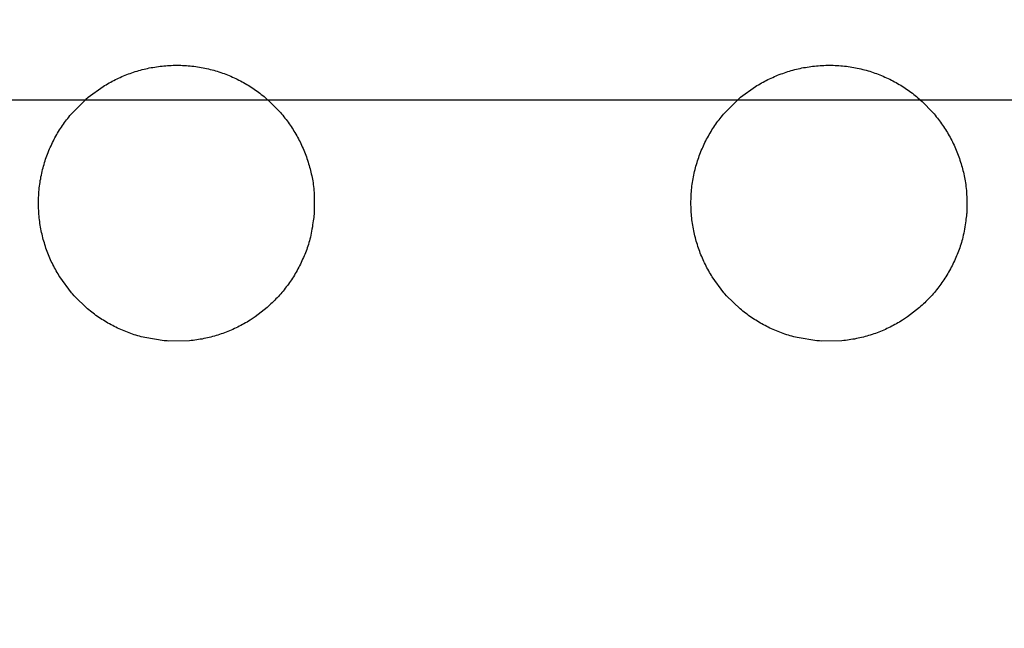
# Model space of a CAD drawing. Extents: x -30 to 231, y -28 to 338.
# Drawn here: x 29 to 29, y 141 to 141 of the extents above; entities that cross this region are included whole.
import ezdxf

# ---------------------------------------------------------------- set-up
doc = ezdxf.new("R2010")
doc.units = 0
doc.header["$MEASUREMENT"] = 0
doc.linetypes.add('CENTER', pattern=[6, 3, -1, 1, -1])
doc.layers.add('PIC11', color=7, linetype='CONTINUOUS')
doc.styles.get("Standard").update_dxf_attribs({"font": 'monotxt', "bigfont": 'extfont'})
doc.dimstyles.get("Standard").update_dxf_attribs({"dimtxt": 0.18, "dimasz": 0.18, "dimexe": 0.18, "dimexo": 0.0625, "dimgap": 0.09, "dimtad": 0, "dimtih": 1, "dimtoh": 1, "dimdec": 4, "dimzin": 0, "dimdsep": 46, "dimtxsty": 'Standard', "dimcen": 0.09, "dimadec": 0, "dimazin": 0, "dimtfac": 1, "dimtdec": 4, "dimtofl": 0, "dimtmove": 0, "dimatfit": 3, "dimfxl": 0, "dimtolj": 1, "dimtzin": 0, "dimarcsym": 0})

# ---------------------------------------------------------------- blocks, each defined once
blk = doc.blocks.new('*D52')
at = {"layer": 'PIC11', "color": 0, "lineweight": -2}
blk.add_line((30, 134.11582), (30, 134.24507), dxfattribs=at)
blk.add_arc((30, 141), 7.75492, 198.551706, 251.448294, dxfattribs=at)
at = {"layer": 'PIC11', "color": 0, "linetype": 'Continuous', "lineweight": -2}
for points in [[(22.23683, 138.46553), (23.05926, 138.59985), (22.24508, 141)], [(27.59985, 134.05926), (27.46553, 133.23682), (30, 133.24507)]]:
    blk.add_solid(points, dxfattribs=at)
at = {"layer": 'PIC11', "color": 0, "linetype": 'Continuous', "lineweight": -2, "insert": (22.9327, 133.6436), "char_height": 2.5, "attachment_point": 5, "rotation": 316.1482}
blk.add_mtext('\\A1;90%%D', dxfattribs=at)

msp = doc.modelspace()

# ---------------------------------------------------------------- linework, layer by layer
at = {"layer": 'PIC11', "color": 7, "linetype": 'Continuous'}
for p, q in [((28.69962, 141.00638), (28.70004, 141.00654)), ((28.70004, 141.00654), (28.70047, 141.00671)), ((28.70047, 141.00671), (28.7009, 141.00686)), ((28.7009, 141.00686), (28.70134, 141.00702)), ((28.70134, 141.00702), (28.70177, 141.00716)), ((28.70177, 141.00716), (28.70221, 141.0073)), ((28.70221, 141.0073), (28.70265, 141.00744)), ((28.70265, 141.00744), (28.7031, 141.00757)), ((28.7031, 141.00757), (28.70354, 141.00769)), ((28.70354, 141.00769), (28.70399, 141.00781)), ((28.70399, 141.00781), (28.70444, 141.00792)), ((28.70444, 141.00792), (28.70489, 141.00803)), ((28.70489, 141.00803), (28.70535, 141.00813)), ((28.70535, 141.00813), (28.7058, 141.00823)), ((28.7058, 141.00823), (28.70626, 141.00832)), ((28.70626, 141.00832), (28.70672, 141.0084)), ((28.70672, 141.0084), (28.70718, 141.00848)), ((28.70718, 141.00848), (28.70765, 141.00855)), ((28.70765, 141.00855), (28.70811, 141.00862)), ((28.70811, 141.00862), (28.70858, 141.00868)), ((28.70858, 141.00868), (28.70905, 141.00873)), ((28.70905, 141.00873), (28.70952, 141.00878)), ((28.70952, 141.00878), (28.71, 141.00882)), ((28.71, 141.00882), (28.71048, 141.00885)), ((28.71048, 141.00885), (28.71095, 141.00888)), ((28.71095, 141.00888), (28.71143, 141.0089)), ((28.71143, 141.0089), (28.71191, 141.00892)), ((28.71191, 141.00892), (28.7124, 141.00893)), ((28.7124, 141.00893), (28.71288, 141.00893)), ((28.71288, 141.00893), (28.71336, 141.00893)), ((28.71336, 141.00893), (28.71384, 141.00892)), ((28.71384, 141.00892), (28.71433, 141.0089)), ((28.71433, 141.0089), (28.71481, 141.00888)), ((28.71481, 141.00888), (28.71529, 141.00885)), ((28.71529, 141.00885), (28.71577, 141.00881)), ((28.71577, 141.00881), (28.71625, 141.00877)), ((28.71625, 141.00877), (28.71672, 141.00872)), ((28.71672, 141.00872), (28.7172, 141.00867)), ((28.7172, 141.00867), (28.71768, 141.0086)), ((28.71768, 141.0086), (28.71815, 141.00854)), ((28.71815, 141.00854), (28.71862, 141.00846)), ((28.71862, 141.00846), (28.71909, 141.00838)), ((28.71909, 141.00838), (28.71955, 141.00829)), ((28.71955, 141.00829), (28.72002, 141.0082)), ((28.72002, 141.0082), (28.72048, 141.0081)), ((28.72048, 141.0081), (28.72094, 141.008)), ((28.72094, 141.008), (28.7214, 141.00788)), ((28.7214, 141.00788), (28.72185, 141.00777)), ((28.72185, 141.00777), (28.7223, 141.00764)), ((28.7223, 141.00764), (28.72275, 141.00752)), ((28.72275, 141.00752), (28.7232, 141.00738)), ((28.7232, 141.00738), (28.72364, 141.00724)), ((28.72364, 141.00724), (28.72408, 141.0071)), ((28.72408, 141.0071), (28.72452, 141.00695)), ((28.72452, 141.00695), (28.72495, 141.00679)), ((28.72495, 141.00679), (28.72539, 141.00663)), ((28.72539, 141.00663), (28.72581, 141.00646)), ((28.86672, 141.00638), (28.86715, 141.00654)), ((28.86715, 141.00654), (28.86758, 141.00671)), ((28.86758, 141.00671), (28.86801, 141.00686)), ((28.86801, 141.00686), (28.86844, 141.00702)), ((28.86844, 141.00702), (28.86888, 141.00716)), ((28.86888, 141.00716), (28.86932, 141.0073)), ((28.86932, 141.0073), (28.86976, 141.00744)), ((28.86976, 141.00744), (28.8702, 141.00757)), ((28.8702, 141.00757), (28.87065, 141.00769)), ((28.87065, 141.00769), (28.8711, 141.00781)), ((28.8711, 141.00781), (28.87155, 141.00792)), ((28.87155, 141.00792), (28.872, 141.00803)), ((28.872, 141.00803), (28.87245, 141.00813)), ((28.87245, 141.00813), (28.87291, 141.00823)), ((28.87291, 141.00823), (28.87336, 141.00832)), ((28.87336, 141.00832), (28.87382, 141.0084)), ((28.87382, 141.0084), (28.87429, 141.00848)), ((28.87429, 141.00848), (28.87475, 141.00855)), ((28.87475, 141.00855), (28.87522, 141.00862)), ((28.87522, 141.00862), (28.87568, 141.00868)), ((28.87568, 141.00868), (28.87616, 141.00873)), ((28.87616, 141.00873), (28.87663, 141.00878)), ((28.87663, 141.00878), (28.8771, 141.00882)), ((28.8771, 141.00882), (28.87758, 141.00885)), ((28.87758, 141.00885), (28.87806, 141.00888)), ((28.87806, 141.00888), (28.87854, 141.0089)), ((28.87854, 141.0089), (28.87902, 141.00892)), ((28.87902, 141.00892), (28.8795, 141.00893)), ((28.8795, 141.00893), (28.87998, 141.00893)), ((28.87998, 141.00893), (28.88047, 141.00893)), ((28.88047, 141.00893), (28.88095, 141.00892)), ((28.88095, 141.00892), (28.88143, 141.0089)), ((28.88143, 141.0089), (28.88191, 141.00888)), ((28.88191, 141.00888), (28.88239, 141.00885)), ((28.88239, 141.00885), (28.88287, 141.00881)), ((28.88287, 141.00881), (28.88335, 141.00877)), ((28.88335, 141.00877), (28.88383, 141.00872)), ((28.88383, 141.00872), (28.88431, 141.00867)), ((28.88431, 141.00867), (28.88478, 141.0086)), ((28.88478, 141.0086), (28.88525, 141.00854)), ((28.88525, 141.00854), (28.88572, 141.00846)), ((28.88572, 141.00846), (28.88619, 141.00838)), ((28.88619, 141.00838), (28.88666, 141.00829)), ((28.88666, 141.00829), (28.88712, 141.0082)), ((28.88712, 141.0082), (28.88758, 141.0081)), ((28.88758, 141.0081), (28.88804, 141.008)), ((28.88804, 141.008), (28.8885, 141.00788)), ((28.8885, 141.00788), (28.88895, 141.00777)), ((28.88895, 141.00777), (28.88941, 141.00764)), ((28.88941, 141.00764), (28.88986, 141.00752)), ((28.88986, 141.00752), (28.8903, 141.00738)), ((28.8903, 141.00738), (28.89074, 141.00724)), ((28.89074, 141.00724), (28.89118, 141.0071)), ((28.89118, 141.0071), (28.89162, 141.00695)), ((28.89162, 141.00695), (28.89206, 141.00679)), ((28.89206, 141.00679), (28.89249, 141.00663)), ((28.89249, 141.00663), (28.89292, 141.00646)), ((28.69432, 141.00372), (28.69471, 141.00395)), ((28.69471, 141.00395), (28.6951, 141.00418)), ((28.6951, 141.00418), (28.6955, 141.00441)), ((28.6955, 141.00441), (28.6959, 141.00463)), ((28.6959, 141.00463), (28.6963, 141.00484)), ((28.6963, 141.00484), (28.6967, 141.00505)), ((28.6967, 141.00505), (28.69711, 141.00526)), ((28.69711, 141.00526), (28.69752, 141.00546)), ((28.69752, 141.00546), (28.69793, 141.00565)), ((28.69793, 141.00565), (28.69835, 141.00584)), ((28.69835, 141.00584), (28.69877, 141.00602)), ((28.69877, 141.00602), (28.69919, 141.0062)), ((28.69919, 141.0062), (28.69962, 141.00638)), ((28.72581, 141.00646), (28.72624, 141.00629)), ((28.72624, 141.00629), (28.72667, 141.00611)), ((28.72667, 141.00611), (28.72709, 141.00592)), ((28.72709, 141.00592), (28.7275, 141.00574)), ((28.7275, 141.00574), (28.72792, 141.00554)), ((28.72792, 141.00554), (28.72833, 141.00534)), ((28.72833, 141.00534), (28.72874, 141.00514)), ((28.72874, 141.00514), (28.72915, 141.00493)), ((28.72915, 141.00493), (28.72955, 141.00471)), ((28.72955, 141.00471), (28.72995, 141.00449)), ((28.72995, 141.00449), (28.73034, 141.00427)), ((28.73034, 141.00427), (28.73074, 141.00404)), ((28.73074, 141.00404), (28.73113, 141.0038)), ((28.86143, 141.00372), (28.86182, 141.00395)), ((28.86182, 141.00395), (28.86221, 141.00418)), ((28.86221, 141.00418), (28.8626, 141.00441)), ((28.8626, 141.00441), (28.863, 141.00463)), ((28.863, 141.00463), (28.8634, 141.00484)), ((28.8634, 141.00484), (28.86381, 141.00505)), ((28.86381, 141.00505), (28.86422, 141.00526)), ((28.86422, 141.00526), (28.86463, 141.00546)), ((28.86463, 141.00546), (28.86504, 141.00565)), ((28.86504, 141.00565), (28.86545, 141.00584)), ((28.86545, 141.00584), (28.86587, 141.00602)), ((28.86587, 141.00602), (28.8663, 141.0062)), ((28.8663, 141.0062), (28.86672, 141.00638)), ((28.89292, 141.00646), (28.89335, 141.00629)), ((28.89335, 141.00629), (28.89377, 141.00611)), ((28.89377, 141.00611), (28.89419, 141.00592)), ((28.89419, 141.00592), (28.89461, 141.00574)), ((28.89461, 141.00574), (28.89502, 141.00554)), ((28.89502, 141.00554), (28.89544, 141.00534)), ((28.89544, 141.00534), (28.89584, 141.00514)), ((28.89584, 141.00514), (28.89625, 141.00493)), ((28.89625, 141.00493), (28.89665, 141.00471)), ((28.89665, 141.00471), (28.89705, 141.00449)), ((28.89705, 141.00449), (28.89745, 141.00427)), ((28.89745, 141.00427), (28.89784, 141.00404)), ((28.89784, 141.00404), (28.89823, 141.0038)), ((28.69014, 141.00073), (28.69394, 141.00348)), ((28.69394, 141.00348), (28.69432, 141.00372)), ((28.73113, 141.0038), (28.73151, 141.00356)), ((28.73151, 141.00356), (28.7319, 141.00332)), ((28.7319, 141.00332), (28.73228, 141.00307)), ((28.73228, 141.00307), (28.73265, 141.00281)), ((28.73265, 141.00281), (28.73302, 141.00256)), ((28.73302, 141.00256), (28.73339, 141.00229)), ((28.73339, 141.00229), (28.73376, 141.00202)), ((28.73376, 141.00202), (28.73412, 141.00175)), ((28.73412, 141.00175), (28.73448, 141.00147)), ((28.73448, 141.00147), (28.73483, 141.00119)), ((28.85724, 141.00073), (28.86104, 141.00348)), ((28.86104, 141.00348), (28.86143, 141.00372)), ((28.89823, 141.0038), (28.89862, 141.00356)), ((28.89862, 141.00356), (28.899, 141.00332)), ((28.899, 141.00332), (28.89938, 141.00307)), ((28.89938, 141.00307), (28.89976, 141.00281)), ((28.89976, 141.00281), (28.90013, 141.00256)), ((28.90013, 141.00256), (28.9005, 141.00229)), ((28.9005, 141.00229), (28.90086, 141.00202)), ((28.90086, 141.00202), (28.90122, 141.00175)), ((28.90122, 141.00175), (28.90158, 141.00147)), ((28.90158, 141.00147), (28.90194, 141.00119)), ((28.68575, 140.99639), (28.68943, 141.00012)), ((28.68943, 141.00012), (28.68957, 141.00025)), ((28.68957, 141.00025), (28.69014, 141.00073)), ((28.73483, 141.00119), (28.73518, 141.00091)), ((28.73518, 141.00091), (28.73553, 141.00062)), ((28.73553, 141.00062), (28.73659, 140.99968)), ((28.73659, 140.99968), (28.73938, 140.99681)), ((28.85286, 140.99639), (28.85653, 141.00012)), ((28.85653, 141.00012), (28.85668, 141.00025)), ((28.85668, 141.00025), (28.85724, 141.00073)), ((28.90194, 141.00119), (28.90229, 141.00091)), ((28.90229, 141.00091), (28.90263, 141.00062)), ((28.90263, 141.00062), (28.9037, 140.99968)), ((28.9037, 140.99968), (28.90649, 140.99681)), ((28.68546, 140.99604), (28.68575, 140.99639)), ((28.73938, 140.99681), (28.73967, 140.99647)), ((28.73967, 140.99647), (28.73996, 140.99612)), ((28.85256, 140.99604), (28.85286, 140.99639)), ((28.90649, 140.99681), (28.90678, 140.99647)), ((28.90678, 140.99647), (28.90707, 140.99612)), ((28.68355, 140.99351), (28.68381, 140.99388)), ((28.68381, 140.99388), (28.68407, 140.99425)), ((28.68407, 140.99425), (28.68434, 140.99462)), ((28.68434, 140.99462), (28.68461, 140.99498)), ((28.68461, 140.99498), (28.68489, 140.99534)), ((28.68489, 140.99534), (28.68517, 140.99569)), ((28.68517, 140.99569), (28.68546, 140.99604)), ((28.73996, 140.99612), (28.74025, 140.99577)), ((28.74025, 140.99577), (28.74053, 140.99541)), ((28.74053, 140.99541), (28.74081, 140.99506)), ((28.74081, 140.99506), (28.74108, 140.9947)), ((28.74108, 140.9947), (28.74135, 140.99433)), ((28.74135, 140.99433), (28.74161, 140.99396)), ((28.74161, 140.99396), (28.74187, 140.99359)), ((28.85065, 140.99351), (28.85091, 140.99388)), ((28.85091, 140.99388), (28.85117, 140.99425)), ((28.85117, 140.99425), (28.85144, 140.99462)), ((28.85144, 140.99462), (28.85172, 140.99498)), ((28.85172, 140.99498), (28.852, 140.99534)), ((28.852, 140.99534), (28.85228, 140.99569)), ((28.85228, 140.99569), (28.85256, 140.99604)), ((28.90707, 140.99612), (28.90735, 140.99577)), ((28.90735, 140.99577), (28.90763, 140.99541)), ((28.90763, 140.99541), (28.90791, 140.99506)), ((28.90791, 140.99506), (28.90818, 140.9947)), ((28.90818, 140.9947), (28.90845, 140.99433)), ((28.90845, 140.99433), (28.90871, 140.99396)), ((28.90871, 140.99396), (28.90897, 140.99359)), ((28.68209, 140.9912), (28.68232, 140.99159)), ((28.68232, 140.99159), (28.68256, 140.99198)), ((28.68256, 140.99198), (28.6828, 140.99237)), ((28.6828, 140.99237), (28.68304, 140.99275)), ((28.68304, 140.99275), (28.68329, 140.99313)), ((28.68329, 140.99313), (28.68355, 140.99351)), ((28.74187, 140.99359), (28.74212, 140.99322)), ((28.74212, 140.99322), (28.74237, 140.99284)), ((28.74237, 140.99284), (28.74261, 140.99246)), ((28.74261, 140.99246), (28.74285, 140.99207)), ((28.74285, 140.99207), (28.74309, 140.99169)), ((28.74309, 140.99169), (28.74332, 140.9913)), ((28.84919, 140.9912), (28.84942, 140.99159)), ((28.84942, 140.99159), (28.84966, 140.99198)), ((28.84966, 140.99198), (28.8499, 140.99237)), ((28.8499, 140.99237), (28.85015, 140.99275)), ((28.85015, 140.99275), (28.8504, 140.99313)), ((28.8504, 140.99313), (28.85065, 140.99351)), ((28.90897, 140.99359), (28.90923, 140.99322)), ((28.90923, 140.99322), (28.90947, 140.99284)), ((28.90947, 140.99284), (28.90972, 140.99246)), ((28.90972, 140.99246), (28.90996, 140.99207)), ((28.90996, 140.99207), (28.91019, 140.99169)), ((28.91019, 140.99169), (28.91042, 140.9913)), ((28.68081, 140.98876), (28.68101, 140.98918)), ((28.68101, 140.98918), (28.68122, 140.98959)), ((28.68122, 140.98959), (28.68143, 140.98999)), ((28.68143, 140.98999), (28.68164, 140.9904)), ((28.68164, 140.9904), (28.68186, 140.9908)), ((28.68186, 140.9908), (28.68209, 140.9912)), ((28.74332, 140.9913), (28.74354, 140.9909)), ((28.74354, 140.9909), (28.74376, 140.99051)), ((28.74376, 140.99051), (28.74398, 140.99011)), ((28.74398, 140.99011), (28.74419, 140.9897)), ((28.74419, 140.9897), (28.7444, 140.9893)), ((28.7444, 140.9893), (28.7446, 140.98889)), ((28.7446, 140.98889), (28.74479, 140.98847)), ((28.84791, 140.98876), (28.84811, 140.98918)), ((28.84811, 140.98918), (28.84832, 140.98959)), ((28.84832, 140.98959), (28.84853, 140.98999)), ((28.84853, 140.98999), (28.84875, 140.9904)), ((28.84875, 140.9904), (28.84897, 140.9908)), ((28.84897, 140.9908), (28.84919, 140.9912)), ((28.91042, 140.9913), (28.91065, 140.9909)), ((28.91065, 140.9909), (28.91087, 140.99051)), ((28.91087, 140.99051), (28.91108, 140.99011)), ((28.91108, 140.99011), (28.91129, 140.9897)), ((28.91129, 140.9897), (28.9115, 140.9893)), ((28.9115, 140.9893), (28.9117, 140.98889)), ((28.9117, 140.98889), (28.91189, 140.98847)), ((28.67972, 140.98622), (28.67989, 140.98665)), ((28.67989, 140.98665), (28.68006, 140.98708)), ((28.68006, 140.98708), (28.68024, 140.98751)), ((28.68024, 140.98751), (28.68043, 140.98793)), ((28.68043, 140.98793), (28.68062, 140.98835)), ((28.68062, 140.98835), (28.68081, 140.98876)), ((28.74479, 140.98847), (28.74498, 140.98806)), ((28.74498, 140.98806), (28.74516, 140.98764)), ((28.74516, 140.98764), (28.74534, 140.98721)), ((28.74534, 140.98721), (28.74552, 140.98678)), ((28.74552, 140.98678), (28.74568, 140.98635)), ((28.74568, 140.98635), (28.74585, 140.98592)), ((28.84682, 140.98622), (28.84699, 140.98665)), ((28.84699, 140.98665), (28.84717, 140.98708)), ((28.84717, 140.98708), (28.84735, 140.98751)), ((28.84735, 140.98751), (28.84753, 140.98793)), ((28.84753, 140.98793), (28.84772, 140.98835)), ((28.84772, 140.98835), (28.84791, 140.98876)), ((28.91189, 140.98847), (28.91208, 140.98806)), ((28.91208, 140.98806), (28.91227, 140.98764)), ((28.91227, 140.98764), (28.91245, 140.98721)), ((28.91245, 140.98721), (28.91262, 140.98678)), ((28.91262, 140.98678), (28.91279, 140.98635)), ((28.91279, 140.98635), (28.91295, 140.98592)), ((28.67883, 140.98358), (28.67896, 140.98403)), ((28.67896, 140.98403), (28.6791, 140.98447)), ((28.6791, 140.98447), (28.67925, 140.98491)), ((28.67925, 140.98491), (28.6794, 140.98535)), ((28.6794, 140.98535), (28.67956, 140.98579)), ((28.67956, 140.98579), (28.67972, 140.98622)), ((28.74585, 140.98592), (28.74601, 140.98548)), ((28.74601, 140.98548), (28.74616, 140.98505)), ((28.74616, 140.98505), (28.7463, 140.98461)), ((28.7463, 140.98461), (28.74645, 140.98417)), ((28.74645, 140.98417), (28.74658, 140.98373)), ((28.84593, 140.98358), (28.84607, 140.98403)), ((28.84607, 140.98403), (28.84621, 140.98447)), ((28.84621, 140.98447), (28.84635, 140.98491)), ((28.84635, 140.98491), (28.84651, 140.98535)), ((28.84651, 140.98535), (28.84666, 140.98579)), ((28.84666, 140.98579), (28.84682, 140.98622)), ((28.91295, 140.98592), (28.91311, 140.98548)), ((28.91311, 140.98548), (28.91326, 140.98505)), ((28.91326, 140.98505), (28.91341, 140.98461)), ((28.91341, 140.98461), (28.91355, 140.98417)), ((28.91355, 140.98417), (28.91369, 140.98373)), ((28.67815, 140.98084), (28.67824, 140.9813)), ((28.67824, 140.9813), (28.67835, 140.98176)), ((28.67835, 140.98176), (28.67846, 140.98222)), ((28.67846, 140.98222), (28.67858, 140.98268)), ((28.67858, 140.98268), (28.6787, 140.98313)), ((28.6787, 140.98313), (28.67883, 140.98358)), ((28.74658, 140.98373), (28.74671, 140.9833)), ((28.74671, 140.9833), (28.74684, 140.98286)), ((28.74684, 140.98286), (28.74696, 140.98242)), ((28.74696, 140.98242), (28.74708, 140.98199)), ((28.74708, 140.98199), (28.74719, 140.98155)), ((28.74719, 140.98155), (28.74729, 140.98112)), ((28.84525, 140.98084), (28.84535, 140.9813)), ((28.84535, 140.9813), (28.84545, 140.98176)), ((28.84545, 140.98176), (28.84556, 140.98222)), ((28.84556, 140.98222), (28.84568, 140.98268)), ((28.84568, 140.98268), (28.8458, 140.98313)), ((28.8458, 140.98313), (28.84593, 140.98358)), ((28.91369, 140.98373), (28.91382, 140.9833)), ((28.91382, 140.9833), (28.91395, 140.98286)), ((28.91395, 140.98286), (28.91407, 140.98242)), ((28.91407, 140.98242), (28.91418, 140.98199)), ((28.91418, 140.98199), (28.91429, 140.98155)), ((28.91429, 140.98155), (28.9144, 140.98112)), ((28.67774, 140.97848), (28.67781, 140.97896)), ((28.67781, 140.97896), (28.67788, 140.97943)), ((28.67788, 140.97943), (28.67797, 140.9799)), ((28.67797, 140.9799), (28.67805, 140.98037)), ((28.67805, 140.98037), (28.67815, 140.98084)), ((28.74729, 140.98112), (28.74739, 140.98068)), ((28.74739, 140.98068), (28.74748, 140.98023)), ((28.74748, 140.98023), (28.74757, 140.97978)), ((28.74757, 140.97978), (28.74765, 140.97933)), ((28.74765, 140.97933), (28.74772, 140.97886)), ((28.74772, 140.97886), (28.74779, 140.97839)), ((28.84485, 140.97848), (28.84491, 140.97896)), ((28.84491, 140.97896), (28.84499, 140.97943)), ((28.84499, 140.97943), (28.84507, 140.9799)), ((28.84507, 140.9799), (28.84516, 140.98037)), ((28.84516, 140.98037), (28.84525, 140.98084)), ((28.9144, 140.98112), (28.9145, 140.98068)), ((28.9145, 140.98068), (28.91459, 140.98023)), ((28.91459, 140.98023), (28.91468, 140.97978)), ((28.91468, 140.97978), (28.91476, 140.97933)), ((28.91476, 140.97933), (28.91483, 140.97886)), ((28.91483, 140.97886), (28.91489, 140.97839)), ((28.6775, 140.97609), (28.67753, 140.97657)), ((28.67753, 140.97657), (28.67757, 140.97705)), ((28.67757, 140.97705), (28.67762, 140.97753)), ((28.67762, 140.97753), (28.67768, 140.97801)), ((28.67768, 140.97801), (28.67774, 140.97848)), ((28.74779, 140.97839), (28.74785, 140.9779)), ((28.74785, 140.9779), (28.7479, 140.97741)), ((28.7479, 140.97741), (28.74794, 140.97689)), ((28.74794, 140.97689), (28.74798, 140.97637)), ((28.74798, 140.97637), (28.748, 140.97583)), ((28.8446, 140.97609), (28.84464, 140.97657)), ((28.84464, 140.97657), (28.84468, 140.97705)), ((28.84468, 140.97705), (28.84473, 140.97753)), ((28.84473, 140.97753), (28.84478, 140.97801)), ((28.84478, 140.97801), (28.84485, 140.97848)), ((28.91489, 140.97839), (28.91495, 140.9779)), ((28.91495, 140.9779), (28.915, 140.97741)), ((28.915, 140.97741), (28.91505, 140.97689)), ((28.91505, 140.97689), (28.91508, 140.97637)), ((28.91508, 140.97637), (28.91511, 140.97583)), ((28.67741, 140.97368), (28.67742, 140.97416)), ((28.67742, 140.97416), (28.67743, 140.97464)), ((28.67743, 140.97464), (28.67744, 140.97512)), ((28.67744, 140.97512), (28.67747, 140.97561)), ((28.67747, 140.97561), (28.6775, 140.97609)), ((28.748, 140.97583), (28.74802, 140.97529)), ((28.74802, 140.97529), (28.74804, 140.97475)), ((28.74804, 140.97475), (28.74805, 140.97421)), ((28.74805, 140.97421), (28.74805, 140.97369)), ((28.74805, 140.97369), (28.74805, 140.97319)), ((28.84452, 140.97416), (28.84453, 140.97464)), ((28.84452, 140.97368), (28.84452, 140.97416)), ((28.84453, 140.97464), (28.84455, 140.97512)), ((28.84455, 140.97512), (28.84457, 140.97561)), ((28.84457, 140.97561), (28.8446, 140.97609)), ((28.91511, 140.97583), (28.91513, 140.97529)), ((28.91513, 140.97529), (28.91514, 140.97475)), ((28.91514, 140.97475), (28.91515, 140.97421)), ((28.91515, 140.97421), (28.91516, 140.97369)), ((28.91516, 140.97369), (28.91516, 140.97319)), ((28.67742, 140.9732), (28.67741, 140.97368)), ((28.67743, 140.97272), (28.67742, 140.9732)), ((28.67744, 140.97224), (28.67743, 140.97272)), ((28.67746, 140.97176), (28.67744, 140.97224)), ((28.67749, 140.97128), (28.67746, 140.97176)), ((28.67753, 140.9708), (28.67749, 140.97128)), ((28.74804, 140.97146), (28.74803, 140.97113)), ((28.74805, 140.97184), (28.74804, 140.97146)), ((28.74805, 140.97319), (28.74805, 140.97271)), ((28.74805, 140.97271), (28.74805, 140.97225)), ((28.74805, 140.97225), (28.74805, 140.97184)), ((28.84452, 140.9732), (28.84452, 140.97368)), ((28.84453, 140.97272), (28.84452, 140.9732)), ((28.84455, 140.97224), (28.84453, 140.97272)), ((28.84457, 140.97176), (28.84455, 140.97224)), ((28.8446, 140.97128), (28.84457, 140.97176)), ((28.84463, 140.9708), (28.8446, 140.97128)), ((28.91515, 140.97184), (28.91514, 140.97146)), ((28.91514, 140.97146), (28.91514, 140.97113)), ((28.91516, 140.97271), (28.91515, 140.97225)), ((28.91515, 140.97225), (28.91515, 140.97184)), ((28.91516, 140.97319), (28.91516, 140.97271)), ((28.67757, 140.97033), (28.67753, 140.9708)), ((28.67762, 140.96986), (28.67757, 140.97033)), ((28.67767, 140.96939), (28.67762, 140.96986)), ((28.67773, 140.96892), (28.67767, 140.96939)), ((28.67779, 140.96846), (28.67773, 140.96892)), ((28.74778, 140.96909), (28.74771, 140.9686)), ((28.74784, 140.96957), (28.74778, 140.96909)), ((28.7479, 140.97001), (28.74784, 140.96957)), ((28.74795, 140.97043), (28.7479, 140.97001)), ((28.74799, 140.9708), (28.74795, 140.97043)), ((28.74803, 140.97113), (28.74799, 140.9708)), ((28.84467, 140.97033), (28.84463, 140.9708)), ((28.84472, 140.96986), (28.84467, 140.97033)), ((28.84477, 140.96939), (28.84472, 140.96986)), ((28.84483, 140.96892), (28.84477, 140.96939)), ((28.8449, 140.96846), (28.84483, 140.96892)), ((28.91488, 140.96909), (28.91481, 140.9686)), ((28.91494, 140.96957), (28.91488, 140.96909)), ((28.915, 140.97001), (28.91494, 140.96957)), ((28.91505, 140.97043), (28.915, 140.97001)), ((28.9151, 140.9708), (28.91505, 140.97043)), ((28.91514, 140.97113), (28.9151, 140.9708)), ((28.67787, 140.96799), (28.67779, 140.96846)), ((28.67794, 140.96753), (28.67787, 140.96799)), ((28.67803, 140.96707), (28.67794, 140.96753)), ((28.67812, 140.96661), (28.67803, 140.96707)), ((28.67821, 140.96616), (28.67812, 140.96661)), ((28.67832, 140.96571), (28.67821, 140.96616)), ((28.74737, 140.96649), (28.74727, 140.96597)), ((28.74746, 140.96702), (28.74737, 140.96649)), ((28.74755, 140.96756), (28.74746, 140.96702)), ((28.74763, 140.96808), (28.74755, 140.96756)), ((28.74771, 140.9686), (28.74763, 140.96808)), ((28.84497, 140.96799), (28.8449, 140.96846)), ((28.84505, 140.96753), (28.84497, 140.96799)), ((28.84513, 140.96707), (28.84505, 140.96753)), ((28.84522, 140.96661), (28.84513, 140.96707)), ((28.84532, 140.96616), (28.84522, 140.96661)), ((28.84542, 140.96571), (28.84532, 140.96616)), ((28.91447, 140.96649), (28.91437, 140.96597)), ((28.91456, 140.96702), (28.91447, 140.96649)), ((28.91465, 140.96756), (28.91456, 140.96702)), ((28.91473, 140.96808), (28.91465, 140.96756)), ((28.91481, 140.9686), (28.91473, 140.96808)), ((28.67842, 140.96525), (28.67832, 140.96571)), ((28.67854, 140.96481), (28.67842, 140.96525)), ((28.67865, 140.96436), (28.67854, 140.96481)), ((28.67878, 140.96391), (28.67865, 140.96436)), ((28.67891, 140.96347), (28.67878, 140.96391)), ((28.74681, 140.96399), (28.74668, 140.96354)), ((28.74693, 140.96447), (28.74681, 140.96399)), ((28.74705, 140.96495), (28.74693, 140.96447)), ((28.74716, 140.96545), (28.74705, 140.96495)), ((28.74727, 140.96597), (28.74716, 140.96545)), ((28.84553, 140.96525), (28.84542, 140.96571)), ((28.84564, 140.96481), (28.84553, 140.96525)), ((28.84576, 140.96436), (28.84564, 140.96481)), ((28.84588, 140.96391), (28.84576, 140.96436)), ((28.84601, 140.96347), (28.84588, 140.96391)), ((28.91391, 140.96399), (28.91378, 140.96354)), ((28.91403, 140.96447), (28.91391, 140.96399)), ((28.91415, 140.96495), (28.91403, 140.96447)), ((28.91426, 140.96545), (28.91415, 140.96495)), ((28.91437, 140.96597), (28.91426, 140.96545)), ((28.67905, 140.96303), (28.67891, 140.96347)), ((28.67919, 140.96259), (28.67905, 140.96303)), ((28.67933, 140.96216), (28.67919, 140.96259)), ((28.67949, 140.96172), (28.67933, 140.96216)), ((28.67964, 140.96129), (28.67949, 140.96172)), ((28.67981, 140.96086), (28.67964, 140.96129)), ((28.74594, 140.96137), (28.74578, 140.96095)), ((28.7461, 140.96179), (28.74594, 140.96137)), ((28.74625, 140.96222), (28.7461, 140.96179)), ((28.7464, 140.96265), (28.74625, 140.96222)), ((28.74654, 140.96309), (28.7464, 140.96265)), ((28.74668, 140.96354), (28.74654, 140.96309)), ((28.84615, 140.96303), (28.84601, 140.96347)), ((28.84629, 140.96259), (28.84615, 140.96303)), ((28.84644, 140.96216), (28.84629, 140.96259)), ((28.84659, 140.96172), (28.84644, 140.96216)), ((28.84675, 140.96129), (28.84659, 140.96172)), ((28.84691, 140.96086), (28.84675, 140.96129)), ((28.91305, 140.96137), (28.91288, 140.96095)), ((28.9132, 140.96179), (28.91305, 140.96137)), ((28.91336, 140.96222), (28.9132, 140.96179)), ((28.9135, 140.96265), (28.91336, 140.96222)), ((28.91365, 140.96309), (28.9135, 140.96265)), ((28.91378, 140.96354), (28.91365, 140.96309)), ((28.67998, 140.96044), (28.67981, 140.96086)), ((28.68015, 140.96002), (28.67998, 140.96044)), ((28.68033, 140.9596), (28.68015, 140.96002)), ((28.68051, 140.95918), (28.68033, 140.9596)), ((28.6807, 140.95876), (28.68051, 140.95918)), ((28.6809, 140.95835), (28.6807, 140.95876)), ((28.74488, 140.95888), (28.74469, 140.95847)), ((28.74507, 140.9593), (28.74488, 140.95888)), ((28.74526, 140.95971), (28.74507, 140.9593)), ((28.74544, 140.96013), (28.74526, 140.95971)), ((28.74561, 140.96054), (28.74544, 140.96013)), ((28.74578, 140.96095), (28.74561, 140.96054)), ((28.84708, 140.96044), (28.84691, 140.96086)), ((28.84726, 140.96002), (28.84708, 140.96044)), ((28.84743, 140.9596), (28.84726, 140.96002)), ((28.84762, 140.95918), (28.84743, 140.9596)), ((28.84781, 140.95876), (28.84762, 140.95918)), ((28.848, 140.95835), (28.84781, 140.95876)), ((28.91199, 140.95888), (28.91179, 140.95847)), ((28.91218, 140.9593), (28.91199, 140.95888)), ((28.91236, 140.95971), (28.91218, 140.9593)), ((28.91254, 140.96013), (28.91236, 140.95971)), ((28.91271, 140.96054), (28.91254, 140.96013)), ((28.91288, 140.96095), (28.91271, 140.96054)), ((28.6811, 140.95794), (28.6809, 140.95835)), ((28.68131, 140.95753), (28.6811, 140.95794)), ((28.68152, 140.95713), (28.68131, 140.95753)), ((28.68173, 140.95673), (28.68152, 140.95713)), ((28.68195, 140.95633), (28.68173, 140.95673)), ((28.68218, 140.95594), (28.68195, 140.95633)), ((28.74363, 140.95642), (28.74341, 140.95602)), ((28.74385, 140.95682), (28.74363, 140.95642)), ((28.74407, 140.95723), (28.74385, 140.95682)), ((28.74428, 140.95764), (28.74407, 140.95723)), ((28.74448, 140.95805), (28.74428, 140.95764)), ((28.74469, 140.95847), (28.74448, 140.95805)), ((28.8482, 140.95794), (28.848, 140.95835)), ((28.84841, 140.95753), (28.8482, 140.95794)), ((28.84862, 140.95713), (28.84841, 140.95753)), ((28.84884, 140.95673), (28.84862, 140.95713)), ((28.84906, 140.95633), (28.84884, 140.95673)), ((28.84928, 140.95594), (28.84906, 140.95633)), ((28.91074, 140.95642), (28.91051, 140.95602)), ((28.91096, 140.95682), (28.91074, 140.95642)), ((28.91117, 140.95723), (28.91096, 140.95682)), ((28.91138, 140.95764), (28.91117, 140.95723)), ((28.91159, 140.95805), (28.91138, 140.95764)), ((28.91179, 140.95847), (28.91159, 140.95805)), ((28.68241, 140.95555), (28.68218, 140.95594)), ((28.68264, 140.95516), (28.68241, 140.95555)), ((28.68288, 140.95477), (28.68264, 140.95516)), ((28.68586, 140.95074), (28.68288, 140.95477)), ((28.74195, 140.95369), (28.74169, 140.95331)), ((28.7422, 140.95406), (28.74195, 140.95369)), ((28.74245, 140.95444), (28.7422, 140.95406)), ((28.7427, 140.95483), (28.74245, 140.95444)), ((28.74294, 140.95522), (28.7427, 140.95483)), ((28.74317, 140.95562), (28.74294, 140.95522)), ((28.74341, 140.95602), (28.74317, 140.95562)), ((28.84951, 140.95555), (28.84928, 140.95594)), ((28.84975, 140.95516), (28.84951, 140.95555)), ((28.84999, 140.95477), (28.84975, 140.95516)), ((28.85296, 140.95074), (28.84999, 140.95477)), ((28.90905, 140.95369), (28.90879, 140.95331)), ((28.90931, 140.95406), (28.90905, 140.95369)), ((28.90956, 140.95444), (28.90931, 140.95406)), ((28.9098, 140.95483), (28.90956, 140.95444)), ((28.91004, 140.95522), (28.9098, 140.95483)), ((28.91028, 140.95562), (28.91004, 140.95522)), ((28.91051, 140.95602), (28.91028, 140.95562)), ((28.74004, 140.95115), (28.73975, 140.95081)), ((28.74032, 140.9515), (28.74004, 140.95115)), ((28.74061, 140.95186), (28.74032, 140.9515)), ((28.74088, 140.95221), (28.74061, 140.95186)), ((28.74116, 140.95258), (28.74088, 140.95221)), ((28.74143, 140.95294), (28.74116, 140.95258)), ((28.74169, 140.95331), (28.74143, 140.95294)), ((28.90714, 140.95115), (28.90685, 140.95081)), ((28.90743, 140.9515), (28.90714, 140.95115)), ((28.90771, 140.95186), (28.90743, 140.9515)), ((28.90799, 140.95221), (28.90771, 140.95186)), ((28.90826, 140.95258), (28.90799, 140.95221)), ((28.90853, 140.95294), (28.90826, 140.95258)), ((28.90879, 140.95331), (28.90853, 140.95294)), ((28.68613, 140.95042), (28.68586, 140.95074)), ((28.68654, 140.94995), (28.68613, 140.95042)), ((28.68999, 140.94661), (28.68654, 140.94995)), ((28.7376, 140.94848), (28.73727, 140.94817)), ((28.73791, 140.9488), (28.7376, 140.94848)), ((28.73823, 140.94913), (28.73791, 140.9488)), ((28.73854, 140.94946), (28.73823, 140.94913)), ((28.73885, 140.94979), (28.73854, 140.94946)), ((28.73915, 140.95012), (28.73885, 140.94979)), ((28.73945, 140.95046), (28.73915, 140.95012)), ((28.73975, 140.95081), (28.73945, 140.95046)), ((28.85323, 140.95042), (28.85296, 140.95074)), ((28.85365, 140.94995), (28.85323, 140.95042)), ((28.8571, 140.94661), (28.85365, 140.94995)), ((28.9047, 140.94848), (28.90438, 140.94817)), ((28.90502, 140.9488), (28.9047, 140.94848)), ((28.90534, 140.94913), (28.90502, 140.9488)), ((28.90565, 140.94946), (28.90534, 140.94913)), ((28.90595, 140.94979), (28.90565, 140.94946)), ((28.90626, 140.95012), (28.90595, 140.94979)), ((28.90656, 140.95046), (28.90626, 140.95012)), ((28.90685, 140.95081), (28.90656, 140.95046)), ((28.69034, 140.94632), (28.68999, 140.94661)), ((28.6907, 140.94604), (28.69034, 140.94632)), ((28.69105, 140.94576), (28.6907, 140.94604)), ((28.73594, 140.94695), (28.73289, 140.94457)), ((28.73628, 140.94725), (28.73594, 140.94695)), ((28.73661, 140.94755), (28.73628, 140.94725)), ((28.73694, 140.94786), (28.73661, 140.94755)), ((28.73727, 140.94817), (28.73694, 140.94786)), ((28.85745, 140.94632), (28.8571, 140.94661)), ((28.8578, 140.94604), (28.85745, 140.94632)), ((28.85816, 140.94576), (28.8578, 140.94604)), ((28.90304, 140.94695), (28.89999, 140.94457)), ((28.90338, 140.94725), (28.90304, 140.94695)), ((28.90372, 140.94755), (28.90338, 140.94725)), ((28.90405, 140.94786), (28.90372, 140.94755)), ((28.90438, 140.94817), (28.90405, 140.94786)), ((28.69141, 140.94548), (28.69105, 140.94576)), ((28.69177, 140.94521), (28.69141, 140.94548)), ((28.69214, 140.94494), (28.69177, 140.94521)), ((28.69251, 140.94468), (28.69214, 140.94494)), ((28.69289, 140.94442), (28.69251, 140.94468)), ((28.69326, 140.94416), (28.69289, 140.94442)), ((28.69364, 140.94392), (28.69326, 140.94416)), ((28.69403, 140.94367), (28.69364, 140.94392)), ((28.69442, 140.94343), (28.69403, 140.94367)), ((28.69481, 140.9432), (28.69442, 140.94343)), ((28.7312, 140.94347), (28.73082, 140.94324)), ((28.73159, 140.94371), (28.7312, 140.94347)), ((28.73289, 140.94457), (28.73159, 140.94371)), ((28.85851, 140.94548), (28.85816, 140.94576)), ((28.85888, 140.94521), (28.85851, 140.94548)), ((28.85924, 140.94494), (28.85888, 140.94521)), ((28.85962, 140.94468), (28.85924, 140.94494)), ((28.85999, 140.94442), (28.85962, 140.94468)), ((28.86037, 140.94416), (28.85999, 140.94442)), ((28.86075, 140.94392), (28.86037, 140.94416)), ((28.86113, 140.94367), (28.86075, 140.94392)), ((28.86152, 140.94343), (28.86113, 140.94367)), ((28.86191, 140.9432), (28.86152, 140.94343)), ((28.89831, 140.94347), (28.89792, 140.94324)), ((28.89869, 140.94371), (28.89831, 140.94347)), ((28.89999, 140.94457), (28.89869, 140.94371)), ((28.6952, 140.94297), (28.69481, 140.9432)), ((28.6956, 140.94274), (28.6952, 140.94297)), ((28.696, 140.94252), (28.6956, 140.94274)), ((28.69641, 140.94231), (28.696, 140.94252)), ((28.69681, 140.9421), (28.69641, 140.94231)), ((28.69723, 140.94189), (28.69681, 140.9421)), ((28.69764, 140.94169), (28.69723, 140.94189)), ((28.69806, 140.9415), (28.69764, 140.94169)), ((28.69848, 140.94131), (28.69806, 140.9415)), ((28.6989, 140.94113), (28.69848, 140.94131)), ((28.69932, 140.94095), (28.6989, 140.94113)), ((28.69975, 140.94078), (28.69932, 140.94095)), ((28.72635, 140.94099), (28.72593, 140.94082)), ((28.72677, 140.94117), (28.72635, 140.94099)), ((28.72719, 140.94136), (28.72677, 140.94117)), ((28.72761, 140.94154), (28.72719, 140.94136)), ((28.72802, 140.94174), (28.72761, 140.94154)), ((28.72843, 140.94194), (28.72802, 140.94174)), ((28.72883, 140.94214), (28.72843, 140.94194)), ((28.72923, 140.94235), (28.72883, 140.94214)), ((28.72963, 140.94257), (28.72923, 140.94235)), ((28.73003, 140.94279), (28.72963, 140.94257)), ((28.73042, 140.94301), (28.73003, 140.94279)), ((28.73082, 140.94324), (28.73042, 140.94301)), ((28.86231, 140.94297), (28.86191, 140.9432)), ((28.86271, 140.94274), (28.86231, 140.94297)), ((28.86311, 140.94252), (28.86271, 140.94274)), ((28.86351, 140.94231), (28.86311, 140.94252)), ((28.86392, 140.9421), (28.86351, 140.94231)), ((28.86433, 140.94189), (28.86392, 140.9421)), ((28.86474, 140.94169), (28.86433, 140.94189)), ((28.86516, 140.9415), (28.86474, 140.94169)), ((28.86558, 140.94131), (28.86516, 140.9415)), ((28.866, 140.94113), (28.86558, 140.94131)), ((28.86643, 140.94095), (28.866, 140.94113)), ((28.86686, 140.94078), (28.86643, 140.94095)), ((28.89346, 140.94099), (28.89304, 140.94082)), ((28.89388, 140.94117), (28.89346, 140.94099)), ((28.8943, 140.94136), (28.89388, 140.94117)), ((28.89471, 140.94154), (28.8943, 140.94136)), ((28.89512, 140.94174), (28.89471, 140.94154)), ((28.89553, 140.94194), (28.89512, 140.94174)), ((28.89594, 140.94214), (28.89553, 140.94194)), ((28.89634, 140.94235), (28.89594, 140.94214)), ((28.89674, 140.94257), (28.89634, 140.94235)), ((28.89714, 140.94279), (28.89674, 140.94257)), ((28.89753, 140.94301), (28.89714, 140.94279)), ((28.89792, 140.94324), (28.89753, 140.94301)), ((28.70018, 140.94061), (28.69975, 140.94078)), ((28.70062, 140.94045), (28.70018, 140.94061)), ((28.70105, 140.94029), (28.70062, 140.94045)), ((28.70149, 140.94014), (28.70105, 140.94029)), ((28.70194, 140.93999), (28.70149, 140.94014)), ((28.70238, 140.93986), (28.70194, 140.93999)), ((28.70283, 140.93972), (28.70238, 140.93986)), ((28.70328, 140.93959), (28.70283, 140.93972)), ((28.70374, 140.93947), (28.70328, 140.93959)), ((28.70419, 140.93936), (28.70374, 140.93947)), ((28.70465, 140.93925), (28.70419, 140.93936)), ((28.70964, 140.93845), (28.70465, 140.93925)), ((28.71033, 140.9384), (28.70964, 140.93845)), ((28.71075, 140.93837), (28.71033, 140.9384)), ((28.71607, 140.93845), (28.71075, 140.93837)), ((28.71654, 140.93849), (28.71607, 140.93845)), ((28.71701, 140.93854), (28.71654, 140.93849)), ((28.71747, 140.9386), (28.71701, 140.93854)), ((28.71794, 140.93867), (28.71747, 140.9386)), ((28.7184, 140.93874), (28.71794, 140.93867)), ((28.71886, 140.93881), (28.7184, 140.93874)), ((28.71932, 140.93889), (28.71886, 140.93881)), ((28.71977, 140.93898), (28.71932, 140.93889)), ((28.72023, 140.93908), (28.71977, 140.93898)), ((28.72068, 140.93918), (28.72023, 140.93908)), ((28.72113, 140.93928), (28.72068, 140.93918)), ((28.72157, 140.93939), (28.72113, 140.93928)), ((28.72202, 140.93951), (28.72157, 140.93939)), ((28.72246, 140.93964), (28.72202, 140.93951)), ((28.72291, 140.93976), (28.72246, 140.93964)), ((28.72335, 140.9399), (28.72291, 140.93976)), ((28.72378, 140.94004), (28.72335, 140.9399)), ((28.72422, 140.94018), (28.72378, 140.94004)), ((28.72465, 140.94034), (28.72422, 140.94018)), ((28.72508, 140.94049), (28.72465, 140.94034)), ((28.72551, 140.94065), (28.72508, 140.94049)), ((28.72593, 140.94082), (28.72551, 140.94065)), ((28.86729, 140.94061), (28.86686, 140.94078)), ((28.86772, 140.94045), (28.86729, 140.94061)), ((28.86816, 140.94029), (28.86772, 140.94045)), ((28.8686, 140.94014), (28.86816, 140.94029)), ((28.86904, 140.93999), (28.8686, 140.94014)), ((28.86949, 140.93986), (28.86904, 140.93999)), ((28.86993, 140.93972), (28.86949, 140.93986)), ((28.87039, 140.93959), (28.86993, 140.93972)), ((28.87084, 140.93947), (28.87039, 140.93959)), ((28.8713, 140.93936), (28.87084, 140.93947)), ((28.87176, 140.93925), (28.8713, 140.93936)), ((28.87674, 140.93845), (28.87176, 140.93925)), ((28.87743, 140.9384), (28.87674, 140.93845)), ((28.87785, 140.93837), (28.87743, 140.9384)), ((28.88317, 140.93845), (28.87785, 140.93837)), ((28.88364, 140.93849), (28.88317, 140.93845)), ((28.88411, 140.93854), (28.88364, 140.93849)), ((28.88458, 140.9386), (28.88411, 140.93854)), ((28.88504, 140.93867), (28.88458, 140.9386)), ((28.8855, 140.93874), (28.88504, 140.93867)), ((28.88596, 140.93881), (28.8855, 140.93874)), ((28.88642, 140.93889), (28.88596, 140.93881)), ((28.88688, 140.93898), (28.88642, 140.93889)), ((28.88733, 140.93908), (28.88688, 140.93898)), ((28.88778, 140.93918), (28.88733, 140.93908)), ((28.88823, 140.93928), (28.88778, 140.93918)), ((28.88868, 140.93939), (28.88823, 140.93928)), ((28.88913, 140.93951), (28.88868, 140.93939)), ((28.88957, 140.93964), (28.88913, 140.93951)), ((28.89001, 140.93976), (28.88957, 140.93964)), ((28.89045, 140.9399), (28.89001, 140.93976)), ((28.89089, 140.94004), (28.89045, 140.9399)), ((28.89132, 140.94018), (28.89089, 140.94004)), ((28.89175, 140.94034), (28.89132, 140.94018)), ((28.89218, 140.94049), (28.89175, 140.94034)), ((28.89261, 140.94065), (28.89218, 140.94049)), ((28.89304, 140.94082), (28.89261, 140.94065))]:
    msp.add_line(p, q, dxfattribs=at)
at = {"layer": 'PIC11', "color": 7, "linetype": 'CENTER'}
msp.add_line((37.16, 141), (22.84, 141), dxfattribs=at)
at = {"layer": 'PIC11', "color": 7, "linetype": 'Continuous'}
msp.add_circle((30, 141), 1.8, dxfattribs=at)
msp.add_circle((30, 141), 1.8, dxfattribs=at)
msp.add_circle((30, 141), 1.8, dxfattribs=at)
msp.add_arc((30, 141), 1.82, 180.92915, 250.75121, dxfattribs=at)

# ---------------------------------------------------------------- dimensions: what is measured, and where the dimension line sits
dim = msp.add_angular_dim_2l(base=(23.28404, 137.12253), line1=((22.84, 141), (22.11582, 141)), line2=((30, 57.80796), (30, 133.11582)), dimstyle='Standard', override={"dimtxt": 2.5, "dimasz": 2.5, "dimexe": 1, "dimexo": 1, "dimtad": 1, "dimtih": 0, "dimtoh": 0, "dimzin": 8, "dimcen": 2, "dimdle": 3, "dimtofl": 1, "dimtmove": 2, "dimtvp": 1}, dxfattribs=at)
dim.commit()
dim.dimension.update_dxf_attribs({"geometry": '*D52', "text_midpoint": (22.9327, 133.6436), "dimtype": 162})

doc.saveas('drawing.dxf')
